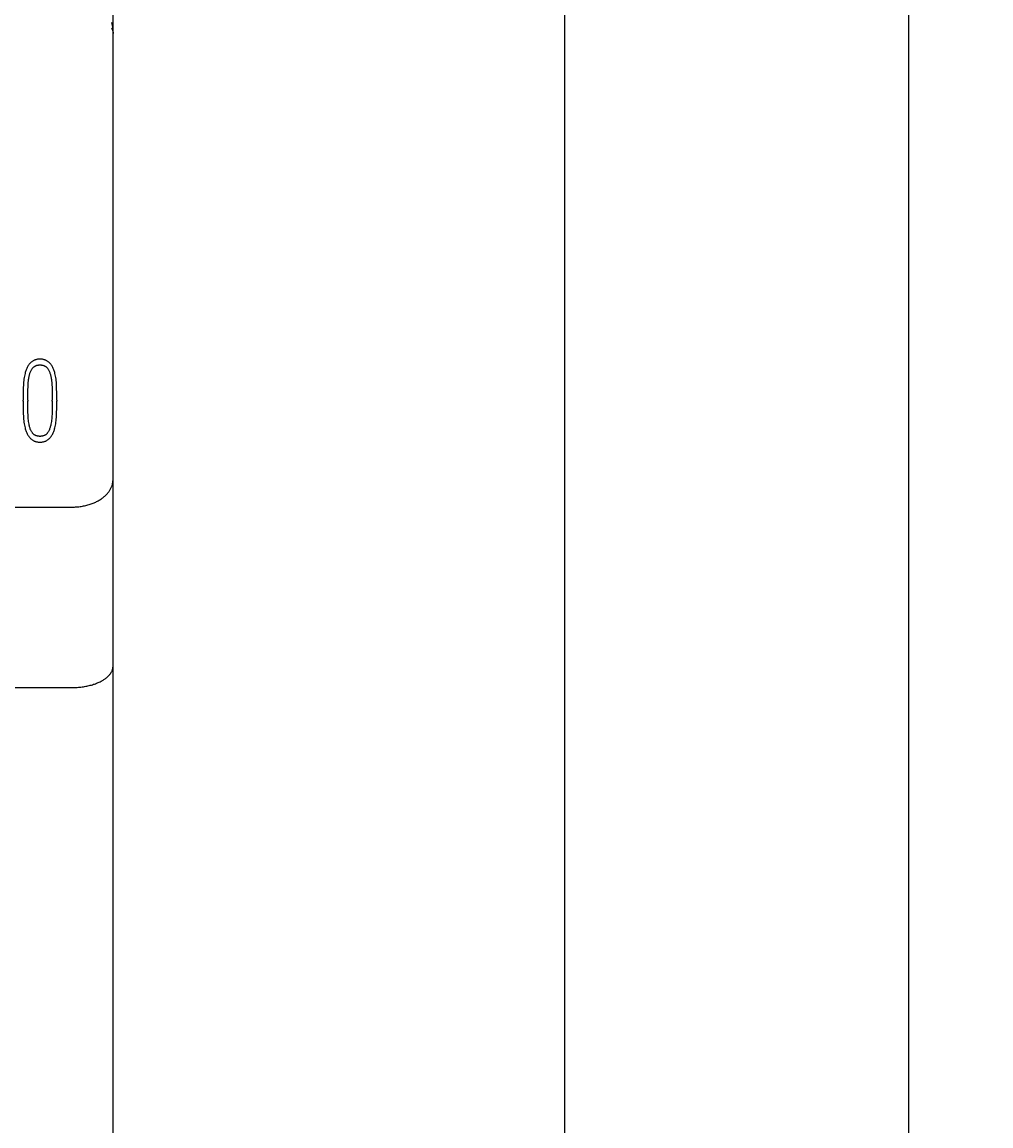
# Model space of a CAD drawing. Extents: x 0 to 594, y 0 to 420.
# Drawn here: x 251 to 275, y 211 to 238 of the extents above; entities that cross this region are included whole.
import ezdxf
from ezdxf.enums import TextEntityAlignment as Align

# ---------------------------------------------------------------- set-up
doc = ezdxf.new("R2010")
doc.units = 0
doc.header["$LTSCALE"] = 32.67
doc.header["$MEASUREMENT"] = 0
doc.layers.add('10000_FRONT', color=7, linetype='CONTINUOUS')
doc.layers.add('10100_DIM_FRONT', color=7, linetype='CONTINUOUS')
doc.dimstyles.get("Standard").update_dxf_attribs({"dimtxt": 0.18, "dimasz": 0.18, "dimexe": 0.18, "dimexo": 0.0625, "dimgap": 0.09, "dimtad": 0, "dimtih": 1, "dimtoh": 1, "dimdec": 4, "dimzin": 0, "dimdsep": 46, "dimtxsty": 'Standard', "dimcen": 0.09, "dimadec": 0, "dimazin": 0, "dimtfac": 1, "dimtdec": 4, "dimtofl": 0, "dimtmove": 0, "dimatfit": 3, "dimfxl": 1, "dimtolj": 1, "dimtzin": 0, "dimarcsym": 0})

# ---------------------------------------------------------------- blocks, each defined once
blk = doc.blocks.new('*D2')
at = {"layer": '10100_DIM_FRONT', "color": 7, "linetype": 'Continuous'}
for p, q in [((252.566, 321.589), (266.588, 321.589)), ((264.588, 321.589), (264.588, 259.089)), ((264.588, 196.589), (264.588, 259.089)), ((252.566, 196.589), (266.588, 196.589))]:
    blk.add_line(p, q, dxfattribs=at)
for points in [[(265.088, 318.089), (264.588, 321.589), (264.088, 318.089)], [(264.088, 200.089), (264.588, 196.589), (265.088, 200.089)]]:
    blk.add_solid(points, dxfattribs=at)
at = {"layer": '10100_DIM_FRONT', "color": 7, "linetype": 'Continuous', "width": 0.887755}
blk.add_text('125', height=3.5, rotation=90, dxfattribs=at).set_placement((263.713, 257.426), (263.713, 264.676), align=Align.FIT)
blk = doc.blocks.new('*D3')
at = {"layer": '10100_DIM_FRONT', "color": 7, "linetype": 'Continuous'}
for p, q in [((252.566, 321.589), (274.978, 321.589)), ((272.978, 321.589), (272.978, 257.789)), ((272.978, 193.989), (272.978, 257.789)), ((237.066, 193.989), (274.978, 193.989))]:
    blk.add_line(p, q, dxfattribs=at)
for points in [[(273.478, 318.089), (272.978, 321.589), (272.478, 318.089)], [(272.478, 197.489), (272.978, 193.989), (273.478, 197.489)]]:
    blk.add_solid(points, dxfattribs=at)
at = {"layer": '10100_DIM_FRONT', "color": 7, "linetype": 'Continuous', "width": 0.954545}
blk.add_text('127.6', height=3.5, rotation=90, dxfattribs=at).set_placement((272.103, 252.205), (272.103, 264.455), align=Align.FIT)

msp = doc.modelspace()

# ---------------------------------------------------------------- linework, layer by layer
at = {"layer": '10000_FRONT', "color": 7, "linetype": 'Continuous'}
for p, q in [((253.56586, 197.58895), (253.56586, 320.58895)), ((251.37445, 228.37091), (251.37445, 228.40143)), ((251.48763, 228.40143), (251.48763, 228.37091)), ((252.08236, 228.37091), (252.08236, 228.40143)), ((252.19332, 228.40143), (252.19332, 228.37091)), ((241.81586, 225.791), (252.56586, 225.791)), ((241.81586, 221.38895), (252.56586, 221.38895))]:
    msp.add_line(p, q, dxfattribs=at)
for points in [[(253.52793, 237.61468), (253.53077, 237.60466), (253.5335, 237.59462), (253.53612, 237.58455), (253.53863, 237.57444), (253.54102, 237.56431), (253.54331, 237.55416), (253.54549, 237.54398), (253.54756, 237.53377), (253.54952, 237.52355), (253.55137, 237.5133), (253.55311, 237.50304), (253.55474, 237.49276), (253.55625, 237.48247), (253.55766, 237.47216), (253.55896, 237.46183), (253.56014, 237.4515), (253.56121, 237.44116), (253.56218, 237.4308), (253.56303, 237.42045), (253.56377, 237.41008), (253.56439, 237.39971), (253.56491, 237.38934), (253.56531, 237.37897), (253.56561, 237.3686), (253.56579, 237.35823), (253.56586, 237.34786)], [(253.52815, 237.47805), (253.53004, 237.47474), (253.53189, 237.4714), (253.5337, 237.46804), (253.53547, 237.46465), (253.5372, 237.46124), (253.53888, 237.4578), (253.54053, 237.45434), (253.54213, 237.45086), (253.54368, 237.44736), (253.54519, 237.44384), (253.54666, 237.4403), (253.54807, 237.43674), (253.54944, 237.43317), (253.55077, 237.42958), (253.55204, 237.42597), (253.55326, 237.42234), (253.55443, 237.41871), (253.55555, 237.41505), (253.55661, 237.41139), (253.55762, 237.40771), (253.55858, 237.40402), (253.55948, 237.40032), (253.56033, 237.39661), (253.56112, 237.3929), (253.56185, 237.38917), (253.56252, 237.38544), (253.56314, 237.38169), (253.56369, 237.37795), (253.56418, 237.3742), (253.56461, 237.37044), (253.56498, 237.36668), (253.56529, 237.36292), (253.56553, 237.35915), (253.5657, 237.35539), (253.56581, 237.35162), (253.56586, 237.34786)], [(252.19332, 228.40143), (252.19307, 228.4959), (252.19233, 228.58697), (252.1911, 228.67466), (252.19002, 228.71666), (252.18839, 228.75865), (252.18614, 228.79866), (252.18321, 228.83863), (252.17977, 228.87666), (252.17556, 228.9146), (252.17071, 228.95059), (252.16484, 228.98642), (252.15817, 229.02028), (252.15041, 229.05392), (252.14491, 229.07513), (252.13889, 229.0962), (252.13229, 229.1171), (252.12537, 229.13688), (252.11779, 229.15642), (252.10948, 229.17566), (252.10071, 229.19391), (252.09121, 229.2118), (252.081, 229.22929), (252.07034, 229.24601), (252.05897, 229.26226), (252.04685, 229.27799), (252.03771, 229.28888), (252.02816, 229.29944), (252.01821, 229.30962), (252.00785, 229.31939), (251.99709, 229.3287), (251.98593, 229.33752), (251.97436, 229.3458), (251.96277, 229.35328), (251.95082, 229.36022), (251.93857, 229.36661), (251.92604, 229.37243), (251.91325, 229.37769), (251.90026, 229.38237), (251.88708, 229.38648), (251.87281, 229.39023), (251.8584, 229.39333), (251.84387, 229.39581), (251.82924, 229.3977), (251.81453, 229.39902), (251.79978, 229.39979), (251.785, 229.40004), (251.77022, 229.39979), (251.75546, 229.39902), (251.74075, 229.3977), (251.72612, 229.39581), (251.71159, 229.39333), (251.69718, 229.39023), (251.68292, 229.38648), (251.66973, 229.38237), (251.65674, 229.37769), (251.64396, 229.37243), (251.63142, 229.36661), (251.61917, 229.36022), (251.60723, 229.35328), (251.59563, 229.3458), (251.58407, 229.33752), (251.5729, 229.3287), (251.56214, 229.31939), (251.55179, 229.30962), (251.54183, 229.29944), (251.53228, 229.28888), (251.52314, 229.27799), (251.51102, 229.26226), (251.49965, 229.24601), (251.48899, 229.22929), (251.47878, 229.2118), (251.46928, 229.19391), (251.46051, 229.17566), (251.4522, 229.15642), (251.44462, 229.13688), (251.4377, 229.1171), (251.43108, 229.0962), (251.42502, 229.07513), (251.41945, 229.05392), (251.41154, 229.02028), (251.40466, 228.98642), (251.3985, 228.95059), (251.39332, 228.9146), (251.38878, 228.87666), (251.38506, 228.83863), (251.3819, 228.79866), (251.37951, 228.75865), (251.37778, 228.71666), (251.37667, 228.67466), (251.37544, 228.58697), (251.3747, 228.4959), (251.37445, 228.40143)], [(251.48763, 228.40143), (251.48788, 228.48834), (251.48862, 228.57156), (251.48985, 228.65108), (251.49219, 228.7269), (251.49399, 228.76298), (251.49626, 228.79902), (251.49888, 228.83326), (251.50206, 228.86745), (251.50571, 228.89956), (251.51019, 228.93156), (251.51348, 228.95136), (251.51717, 228.97109), (251.52129, 228.99073), (251.52551, 229.00893), (251.53017, 229.02702), (251.53534, 229.04498), (251.5407, 229.06163), (251.54664, 229.07809), (251.55322, 229.09429), (251.56011, 229.1094), (251.56763, 229.12421), (251.57578, 229.13868), (251.58205, 229.14889), (251.58867, 229.15889), (251.59565, 229.16864), (251.60303, 229.17813), (251.6101, 229.1865), (251.61752, 229.19458), (251.6253, 229.2023), (251.63345, 229.20962), (251.64196, 229.21647), (251.65086, 229.22282), (251.65889, 229.22787), (251.66719, 229.23251), (251.67571, 229.23673), (251.68444, 229.24055), (251.69333, 229.24396), (251.70237, 229.24699), (251.71152, 229.24963), (251.72355, 229.25252), (251.7357, 229.2548), (251.74794, 229.25651), (251.76025, 229.25769), (251.77261, 229.25836), (251.785, 229.25857), (251.79722, 229.25834), (251.80942, 229.25766), (251.82157, 229.25648), (251.83365, 229.25477), (251.84563, 229.2525), (251.85749, 229.24963), (251.86661, 229.24697), (251.87562, 229.24391), (251.88449, 229.24047), (251.89321, 229.23665), (251.90173, 229.23243), (251.91005, 229.22782), (251.91814, 229.22282), (251.92597, 229.21744), (251.93352, 229.21169), (251.94081, 229.20559), (251.9478, 229.19916), (251.9545, 229.19243), (251.96089, 229.18541), (251.96697, 229.17813), (251.97411, 229.16868), (251.9808, 229.15892), (251.98711, 229.1489), (251.9931, 229.13868), (252.00103, 229.12414), (252.00844, 229.10935), (252.01529, 229.09429), (252.02195, 229.07807), (252.02801, 229.06162), (252.03354, 229.04498), (252.03892, 229.02703), (252.04379, 229.00894), (252.04821, 228.99073), (252.05248, 228.9711), (252.0563, 228.95137), (252.05968, 228.93156), (252.06425, 228.89956), (252.06794, 228.86745), (252.07112, 228.83326), (252.07373, 228.79902), (252.076, 228.76298), (252.0778, 228.7269), (252.08014, 228.65108), (252.08137, 228.57156), (252.08211, 228.48834), (252.08236, 228.40143)], [(251.37445, 228.37091), (251.3747, 228.2766), (251.37544, 228.18599), (251.37667, 228.09907), (251.37779, 228.05745), (251.37951, 228.01585), (251.38191, 227.97607), (251.38506, 227.93633), (251.38879, 227.89838), (251.39332, 227.86051), (251.3985, 227.82453), (251.40466, 227.7887), (251.41155, 227.75484), (251.41945, 227.7212), (251.42501, 227.69999), (251.43107, 227.67891), (251.4377, 227.65802), (251.44467, 227.63822), (251.45233, 227.61868), (251.46075, 227.59946), (251.46972, 227.58116), (251.47946, 227.56326), (251.48997, 227.54583), (251.50108, 227.52912), (251.51289, 227.5129), (251.52536, 227.49713), (251.53447, 227.48636), (251.54391, 227.47585), (251.55369, 227.46568), (251.56383, 227.45588), (251.57435, 227.44652), (251.58528, 227.43765), (251.59662, 227.42932), (251.60805, 227.42179), (251.61986, 227.41484), (251.632, 227.40845), (251.64444, 227.40263), (251.65714, 227.39739), (251.67006, 227.39273), (251.68316, 227.38864), (251.6974, 227.38489), (251.71178, 227.38178), (251.72628, 227.37929), (251.74087, 227.3774), (251.75554, 227.37609), (251.77026, 227.37532), (251.785, 227.37508), (251.79956, 227.37534), (251.8141, 227.37612), (251.8286, 227.37743), (251.84302, 227.37932), (251.85734, 227.3818), (251.87154, 227.3849), (251.8856, 227.38864), (251.89858, 227.39274), (251.91139, 227.39742), (251.92397, 227.40268), (251.93629, 227.4085), (251.94833, 227.41489), (251.96005, 227.42183), (251.9714, 227.42932), (251.98274, 227.43763), (251.99367, 227.44648), (252.00419, 227.45582), (252.01432, 227.4656), (252.02406, 227.47578), (252.03342, 227.4863), (252.04242, 227.49713), (252.05453, 227.51289), (252.06595, 227.52914), (252.07669, 227.54583), (252.087, 227.56332), (252.09662, 227.58121), (252.10554, 227.59946), (252.11403, 227.6187), (252.12182, 227.63823), (252.12896, 227.65802), (252.1358, 227.67891), (252.14207, 227.69998), (252.14783, 227.7212), (252.15596, 227.75483), (252.16299, 227.7887), (252.16924, 227.82452), (252.17445, 227.86051), (252.17899, 227.89838), (252.18271, 227.93633), (252.18586, 227.97607), (252.18826, 228.01585), (252.18999, 228.05745), (252.1911, 228.09907), (252.19233, 228.18599), (252.19307, 228.2766), (252.19332, 228.37091)], [(252.08236, 228.37091), (252.08211, 228.28708), (252.08137, 228.20571), (252.08014, 228.12681), (252.07914, 228.08889), (252.07768, 228.05099), (252.07573, 228.01491), (252.07324, 227.97887), (252.07034, 227.94463), (252.06683, 227.91044), (252.06281, 227.87818), (252.05795, 227.84603), (252.05248, 227.81589), (252.04611, 227.78592), (252.04163, 227.76721), (252.03672, 227.74861), (252.03132, 227.73014), (252.02575, 227.71297), (252.01961, 227.696), (252.01283, 227.67928), (252.00581, 227.66387), (251.99816, 227.64876), (251.9899, 227.63398), (251.98362, 227.62366), (251.977, 227.61356), (251.96998, 227.60374), (251.96253, 227.59422), (251.95555, 227.58609), (251.9482, 227.57827), (251.94048, 227.57082), (251.93241, 227.56378), (251.92397, 227.55718), (251.91519, 227.55107), (251.90731, 227.54621), (251.8992, 227.54174), (251.89088, 227.53767), (251.88237, 227.53398), (251.87371, 227.53067), (251.86491, 227.52774), (251.85601, 227.52518), (251.84438, 227.52241), (251.83264, 227.52022), (251.82081, 227.51857), (251.80891, 227.51743), (251.79696, 227.51677), (251.785, 227.51655), (251.77282, 227.51675), (251.76068, 227.5174), (251.74857, 227.51854), (251.73653, 227.52019), (251.72459, 227.52239), (251.71275, 227.52518), (251.70374, 227.52773), (251.69484, 227.53066), (251.68607, 227.53396), (251.67745, 227.53765), (251.66903, 227.54172), (251.66081, 227.54619), (251.65283, 227.55107), (251.644, 227.55716), (251.63551, 227.56375), (251.62739, 227.57079), (251.61964, 227.57824), (251.61225, 227.58607), (251.60525, 227.59422), (251.59781, 227.60373), (251.59082, 227.61355), (251.58423, 227.62365), (251.578, 227.63398), (251.56983, 227.64875), (251.56231, 227.66386), (251.55544, 227.67928), (251.54884, 227.696), (251.54291, 227.71297), (251.53756, 227.73014), (251.53238, 227.74862), (251.52768, 227.76722), (251.52338, 227.78592), (251.51723, 227.8159), (251.51192, 227.84603), (251.50715, 227.87818), (251.50316, 227.91044), (251.49966, 227.94463), (251.49675, 227.97887), (251.49426, 228.01491), (251.49232, 228.05099), (251.49085, 228.08889), (251.48985, 228.12681), (251.48862, 228.20571), (251.48788, 228.28708), (251.48763, 228.37091)], [(252.56586, 225.791), (252.59422, 225.79127), (252.62258, 225.79208), (252.65094, 225.79343), (252.67927, 225.79532), (252.70756, 225.79776), (252.7358, 225.80075), (252.76399, 225.80429), (252.7921, 225.80839), (252.82012, 225.81304), (252.84719, 225.81807), (252.87414, 225.82364), (252.90098, 225.82975), (252.92768, 225.83639), (252.95424, 225.84359), (252.98064, 225.85135), (253.00687, 225.85967), (253.03291, 225.86857), (253.05875, 225.87804), (253.08045, 225.88651), (253.10199, 225.89541), (253.12334, 225.90474), (253.14449, 225.91451), (253.16542, 225.92473), (253.18613, 225.93541), (253.20659, 225.94655), (253.22679, 225.95815), (253.24671, 225.97024), (253.26634, 225.9828), (253.28405, 225.99474), (253.30147, 226.00709), (253.31858, 226.01986), (253.33537, 226.03306), (253.35181, 226.04669), (253.36788, 226.06075), (253.38354, 226.07525), (253.39879, 226.09019), (253.4136, 226.10557), (253.42794, 226.12141), (253.43939, 226.13481), (253.45048, 226.14852), (253.4612, 226.16252), (253.47152, 226.17683), (253.48142, 226.19142), (253.49088, 226.2063), (253.49987, 226.22146), (253.50837, 226.2369), (253.51636, 226.25262), (253.52381, 226.2686), (253.53071, 226.28485), (253.53614, 226.2989), (253.54114, 226.31312), (253.54571, 226.32749), (253.54983, 226.342), (253.5535, 226.35663), (253.55671, 226.37136), (253.55945, 226.38617), (253.56171, 226.40104), (253.56349, 226.41597), (253.56478, 226.43093), (253.56557, 226.4459), (253.56586, 226.46086)], [(252.56586, 221.38895), (252.59681, 221.38919), (252.62776, 221.38994), (252.65871, 221.39118), (252.68963, 221.39294), (252.72053, 221.3952), (252.75139, 221.39797), (252.7822, 221.40127), (252.81295, 221.40509), (252.84363, 221.40943), (252.87164, 221.41387), (252.89957, 221.41877), (252.92741, 221.42414), (252.95516, 221.42999), (252.98279, 221.43633), (253.0103, 221.44317), (253.03768, 221.45052), (253.06492, 221.45841), (253.092, 221.46682), (253.11541, 221.47459), (253.13868, 221.48279), (253.16178, 221.49144), (253.18471, 221.50056), (253.20743, 221.51016), (253.22993, 221.52027), (253.25219, 221.53089), (253.27419, 221.54205), (253.29591, 221.55377), (253.31201, 221.56293), (253.32792, 221.57242), (253.34362, 221.58227), (253.35908, 221.59248), (253.37428, 221.60306), (253.38921, 221.61402), (253.40383, 221.62539), (253.41812, 221.63718), (253.43206, 221.64939), (253.44563, 221.66204), (253.45547, 221.67175), (253.46506, 221.68171), (253.47439, 221.69193), (253.48341, 221.7024), (253.49211, 221.71315), (253.50046, 221.72415), (253.50843, 221.73543), (253.516, 221.74698), (253.52314, 221.75881), (253.52982, 221.77091), (253.53602, 221.78329), (253.54093, 221.79414), (253.54544, 221.80517), (253.54956, 221.81637), (253.55324, 221.82771), (253.55649, 221.83918), (253.55929, 221.85076), (253.56161, 221.86242), (253.56344, 221.87415), (253.56477, 221.88592), (253.56558, 221.89772), (253.56586, 221.90951)]]:
    msp.add_lwpolyline(points, dxfattribs=at)

# ---------------------------------------------------------------- dimensions: what is measured, and where the dimension line sits
at = {"layer": '10100_DIM_FRONT', "color": 7, "linetype": 'Continuous'}
for base, p1, picture, middle in [((272.97807, 321.58895), (237.06586, 193.98895), '*D3', (270.35307, 258.32956)), ((264.58773, 321.58895), (252.56586, 196.58895), '*D2', (261.96273, 261.05075))]:
    dim = msp.add_linear_dim(base=base, p1=p1, p2=(252.56586, 321.58895), angle=90, dimstyle='Standard', dxfattribs=at)
    dim.commit()
    dim.dimension.update_dxf_attribs({"geometry": picture, "text_midpoint": middle, "dimtype": 128})

doc.saveas('drawing.dxf')
